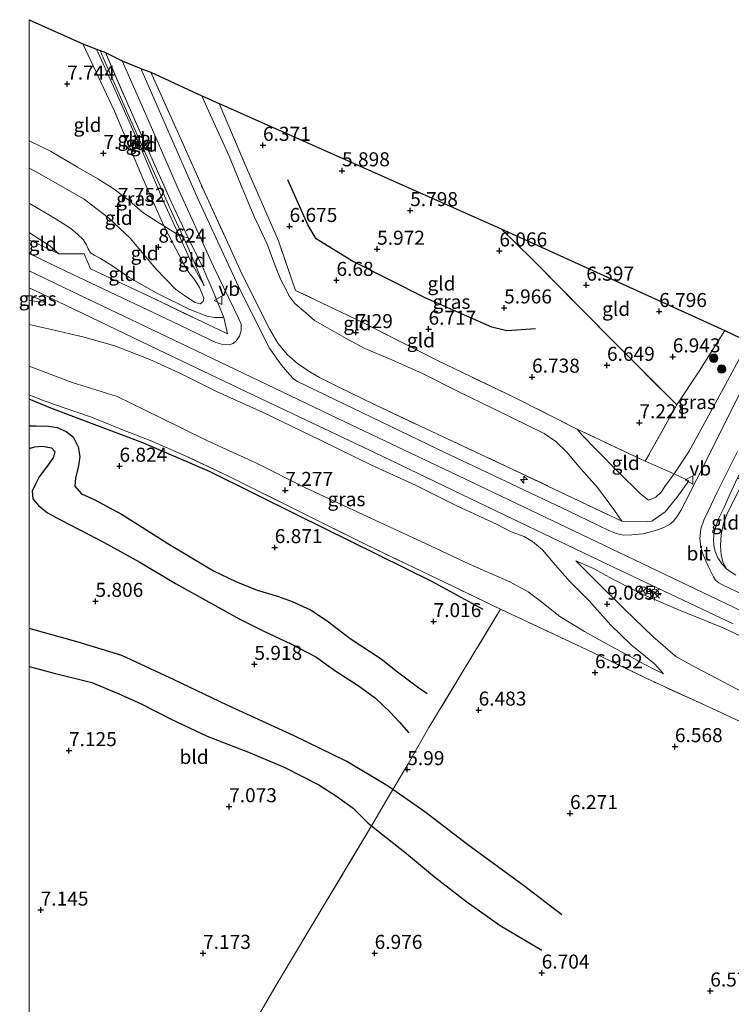
# Model space of a CAD drawing. Units: metres. Extents: x 169998 to 180002, y 424998 to 431251.
# Drawn here: x 169998 to 170125, y 426497 to 426672 of the extents above; entities that cross this region are included whole.
import ezdxf
from ezdxf.enums import TextEntityAlignment as Align

# ---------------------------------------------------------------- set-up
doc = ezdxf.new("R2010")
doc.units = ezdxf.units.M
doc.linetypes.add('IE-TERREINAFSCHEIDING', pattern=[10, 8, -2])
doc.layers.get('0').update_dxf_attribs({"lineweight": 25})
for name, color, linetype, lineweight in [('B-ME-AL-OVERIG-S-B1', 7, 'Continuous', 18), ('B-ME-GR-BOOM-S-B1', 93, 'Continuous', 18), ('B-ME-GW-GRONDWERKLIJN-L-B1', 10, 'Continuous', 25), ('B-ME-GW-HOOGTEPUNT-S-B1', 10, 'Continuous', 25), ('B-ME-GW-KRUINLIJN-L-B1', 93, 'Continuous', 18), ('B-ME-GW-TEENLIJN-L-B1', 93, 'Continuous', 18), ('B-ME-IE-GRASLAND-GV-B6', 93, 'Continuous', 18), ('B-ME-IE-GRONDWERKLIJN-GROND_INGERICHT-GV-B6', 253, 'Continuous', 18), ('B-ME-IE-MEUBILAIR_WEGMEUBILAIR-LICHTMAST-S-B1', 8, 'Continuous', 18), ('B-ME-IE-TERREINAFSCHEIDING-DOORGANG-L-B1', 8, 'IE-TERREINAFSCHEIDING-KUNSTMATIG-OPEN', 18), ('B-ME-IE-TERREINAFSCHEIDING-RASTERHEKWERK-L-B1', 8, 'IE-TERREINAFSCHEIDING', 18), ('B-ME-IE-TERREINAFSCHEIDING-SCHRIKHEK-L-B1', 10, 'Continuous', 25), ('B-ME-KG-KADASTRAAL-OPNAMEDTMGRENS-L-B1', 10, 'Continuous', 25), ('B-ME-OG-BREUK-L-B1', 10, 'Continuous', 25), ('B-ME-VH-VERH_SOORT-BITUMEN-GV-B6', 8, 'IE-TERREINAFSCHEIDING-NATUURLIJK-HOUTWAL', 18), ('B-ME-VW-MEUBILAIR_WEGMEUBILAIR-RONA-S-B1', 8, 'Continuous', 18), ('B-ME-VW-MEUBILAIR_WEGMEUBILAIR-VERKEERSBORD-S-B1', 8, 'Continuous', 18)]:
    doc.layers.add(name, color=color, linetype=linetype, lineweight=lineweight)
doc.styles.add('NLCS-ISO', font='NLCS-ISO.TTF')
doc.linetypes.add('IE-TERREINAFSCHEIDING-KUNSTMATIG-OPEN', pattern='A,7,-1.5,[67,NLCS.SHX,S=0.75,R=0,X=0,Y=0],-1.5', length=10)
doc.linetypes.add('IE-TERREINAFSCHEIDING-NATUURLIJK-HOUTWAL', pattern='A,7,-1.5,[67,NLCS.SHX,S=0.75,R=45,X=0,Y=0],-1.5,7,-1.5,[70,NLCS.SHX,S=0.75,R=0,X=0,Y=0],-1.5', length=20)

# ---------------------------------------------------------------- blocks, each defined once
blk = doc.blocks.new('verkeersbord')
for p, q in [((0, 0.75), (-0.75, -0.625)), ((0.75, -0.625), (0, 0.75)), ((-0.75, -0.625), (0.75, -0.625))]:
    blk.add_line(p, q)
blk = doc.blocks.new('wegwijzer')
for q in [(-0.53, -0.53), (0, 0.75), (0.53, -0.53)]:
    blk.add_line((0, 0), q)
blk.add_circle((0, 0), 0.75)
blk = doc.blocks.new('boom')
blk.add_hatch(color=256).paths.add_polyline_path([(-0.75, 0, 1), (0.75, 0, 1)])
blk.add_circle((0, 0), 0.75)
blk = doc.blocks.new('hecto')
for p, q in [((0, 0.625), (-0.625, 0)), ((0, -0.625), (0, 0.625)), ((-0.625, 0), (0.625, 0)), ((0.625, 0), (0, -0.625))]:
    blk.add_line(p, q)
blk = doc.blocks.new('hoogtepunt')
for p, q in [((-0.5, 0), (0.5, 0)), ((0, 0.5), (0, -0.5))]:
    blk.add_line(p, q)
blk = doc.blocks.new('lantaarnpaal')
for p, q in [((-0.75, 0), (-1.25, 0)), ((-0.88, 0.88), (-0.53, 0.53)), ((0, 0.75), (0, 1.25)), ((0.53, 0.53), (0.88, 0.88)), ((0.75, 0), (1.25, 0)), ((-0.53, -0.53), (-0.88, -0.88)), ((0, -0.75), (0, -1.25)), ((0.53, -0.53), (0.88, -0.88))]:
    blk.add_line(p, q)
blk.add_circle((0, 0), 0.75)

msp = doc.modelspace()

# ---------------------------------------------------------------- linework, layer by layer
at = {"layer": 'B-ME-GW-GRONDWERKLIJN-L-B1'}
for points in [[(170000, 426599.5574, 6.896), (170001.205, 426599.609, 6.896), (170003.412, 426599.514, 6.772), (170004.959, 426599.286, 6.72), (170006.6, 426598.595, 6.72), (170007.834, 426597.605, 6.72), (170008.742, 426595.851, 6.704), (170008.99, 426594.113, 6.704), (170008.715, 426592.163, 6.632), (170008.272, 426590.315, 6.632), (170008.149, 426588.855, 6.628), (170009.285, 426587.448, 6.563), (170011.574, 426586.445, 6.563), (170013.868, 426585.192, 6.587), (170016.443, 426583.846, 6.62), (170020.119, 426581.549, 6.632), (170024.685, 426578.6, 6.636), (170027.797, 426576.751, 6.632), (170032.859, 426573.727, 6.632), (170036.846, 426571.871, 6.632), (170040.622, 426570.321, 6.668), (170044.277, 426569.214, 6.668), (170046.847, 426568.273, 6.772), (170050.161, 426566.78, 6.82), (170053.092, 426564.811, 6.824), (170057.188, 426561.71, 6.72), (170062.701, 426558.072, 6.632), (170065.658, 426555.725, 6.632), (170069.466, 426552.898, 6.632), (170070.928, 426551.879, 6.632)], [(170000, 426556.6773, 6.8224), (170004.702, 426555.459, 6.832), (170011.143, 426553.826, 6.868), (170015.864, 426551.865, 6.868), (170019.926, 426550.042, 6.94), (170025.431, 426547.287, 6.928), (170031.736, 426544.321, 6.82), (170039.357, 426541.352, 6.784), (170045.54, 426538.723, 6.784), (170051.604, 426535.634, 6.704), (170054.774, 426533.608, 6.668), (170057.711, 426531.492, 6.668), (170060.359, 426528.833, 6.684), (170061.03, 426528.3, 6.681), (170067.215, 426523.379, 6.656), (170072.225, 426519.251, 6.66), (170077.968, 426514.8, 6.66), (170083.949, 426510.574, 6.583), (170091.343, 426506.192, 6.555)]]:
    msp.add_polyline3d(points, dxfattribs=at)
at = {"layer": 'B-ME-GW-KRUINLIJN-L-B1'}
for points in [[(170012.006, 426666.67, 9.602), (170015.007, 426660.012, 9.644), (170019.945, 426649.008, 9.669), (170023.946, 426639.525, 9.771), (170026.697, 426633.463, 9.765), (170028.881, 426628.737, 9.778), (170031.197, 426624.551, 9.803)], [(170000, 426639.2486, 9.6711), (170004.814, 426636.38, 9.983), (170007.405, 426634.757, 10.063), (170008.671, 426633.655, 10.104), (170009.639, 426632.779, 10.18), (170010.191, 426631.837, 10.452), (170010.477, 426631.134, 10.44), (170010.935, 426630.404, 10.408), (170011.661, 426629.906, 10.348), (170012.726, 426629.414, 10.336), (170014.744, 426628.165, 10.256), (170017.807, 426626.028, 10.216), (170022.763, 426623.212, 10.264), (170028.615, 426620.325, 10.332), (170031.641, 426619.092, 10.328), (170032.991, 426618.897, 10.372), (170034.684, 426618.906, 10.44)], [(170269.366, 426497.559, 10.584), (170254.347, 426505.066, 10.601), (170234.272, 426515.013, 10.593), (170213.698, 426525.11, 10.605), (170191.788, 426535.705, 10.605), (170171.386, 426545.472, 10.605), (170148.976, 426556.121, 10.609), (170128.279, 426565.971, 10.585), (170098.441, 426580.206, 10.541), (170076.393, 426590.718, 10.529), (170055.004, 426600.905, 10.521), (170029.788, 426612.941, 10.492), (170007.79, 426623.458, 10.476), (170000, 426627.1951, 10.4627)], [(170003.005, 426621.587, 10.212), (170001.151, 426622.401, 10.376), (170000, 426622.85, 10.3738)], [(170113.077, 426555.381, 7.349), (170111.446, 426557.158, 7.83), (170107.27, 426560.586, 8.215), (170103.69, 426564.082, 8.716), (170099.798, 426568.417, 9.394), (170096.268, 426571.885, 9.775), (170093.411, 426575.261, 10.236), (170091.505, 426577.481, 10.264), (170089.696, 426578.945, 10.268), (170088.194, 426579.838, 10.268), (170085.903, 426580.718, 10.268), (170083.406, 426581.997, 10.268), (170076.223, 426585.347, 10.288), (170068.876, 426589.032, 10.252), (170061.012, 426592.556, 10.26), (170051.889, 426597.048, 10.336), (170041.712, 426601.926, 10.388), (170033.361, 426605.704, 10.4), (170026.741, 426608.998, 10.268), (170021.473, 426611.413, 10.304), (170015.226, 426613.86, 10.332), (170009.811, 426615.396, 10.224), (170003.688, 426616.779, 10.168), (170000, 426617.6537, 10.0582)], [(170110.394, 426586.341, 10.216), (170111.674, 426586.85, 10.124), (170112.658, 426587.751, 10.124), (170113.312, 426588.779, 10.124), (170114.924, 426591.025, 10.14), (170117.645, 426595.053, 9.927), (170121.492, 426602.127, 9.655), (170125.256, 426609.033, 9.214), (170128.216, 426614.561, 8.865)], [(170124.262, 426574.084, 10.404), (170123.704, 426575.197, 10.493), (170123.332, 426576.532, 10.468), (170123.215, 426578.207, 10.41), (170123.315, 426580.157, 10.347), (170123.761, 426582.208, 10.366), (170124.537, 426584.21, 10.257), (170126.063, 426587.255, 10.041), (170127.28, 426589.654, 9.87), (170127.915, 426590.912, 9.747), (170132.487, 426600.062, 9.301), (170135.974, 426607.174, 8.855), (170137.498, 426610.391, 8.697)], [(170110.394, 426586.341, 10.216), (170108.976, 426587.481, 10.21), (170104.946, 426591.358, 9.451), (170100.918, 426595.463, 8.571), (170098.623, 426597.858, 7.947), (170097.656, 426598.999, 7.574)], [(170226.992, 426513.772, 10.284), (170223.058, 426515.605, 10.464), (170217.512, 426518.035, 10.432), (170210.513, 426521.455, 10.384), (170201.574, 426525.936, 10.38), (170193.043, 426530.222, 10.4), (170184.862, 426534.021, 10.42), (170175.818, 426538.343, 10.312), (170164.809, 426543.664, 10.324), (170155.234, 426548.196, 10.308), (170146.522, 426552.626, 10.328), (170135.607, 426557.943, 10.316), (170123.665, 426563.578, 10.292), (170115.587, 426566.842, 10.32), (170109.221, 426569.601, 10.236), (170103.999, 426572.247, 10.236), (170100.582, 426574.192, 10.172), (170097.396, 426575.554, 10.128)]]:
    msp.add_polyline3d(points, dxfattribs=at)
at = {"layer": 'B-ME-GW-TEENLIJN-L-B1'}
for points in [[(170009.568, 426667.609, 8.327), (170015.22, 426655.629, 8.42), (170020.328, 426643.518, 8.38), (170024.004, 426635.236, 8.696), (170025.552, 426632.249, 8.869), (170026.719, 426629.989, 9.133), (170027.594, 426628.234, 9.222), (170028.453, 426626.903, 9.39), (170029.565, 426625.452, 9.394), (170030.375, 426624.222, 9.394), (170030.886, 426622.93, 9.518), (170031.118, 426622.339, 9.518), (170030.998, 426621.713, 9.518), (170030.447, 426621.287, 9.518), (170029.592, 426621.563, 9.518)], [(170031.197, 426624.551, 9.803), (170028.253, 426631.484, 9.803), (170027.416, 426633.277, 9.77), (170025.819, 426636.7, 9.708), (170022.081, 426645.055, 9.714), (170017.568, 426655.138, 9.618), (170013.241, 426664.998, 9.638), (170012.645, 426666.423, 9.627)], [(170105.612, 426582.573, 10.541), (170104.206, 426584.698, 10.112), (170101.267, 426588.571, 9.33), (170098.324, 426591.906, 8.616), (170095.827, 426594.889, 7.862), (170093.874, 426596.817, 7.698), (170091.76, 426598.236, 7.554), (170088.743, 426599.682, 7.502), (170082.933, 426602.575, 7.461), (170076.207, 426605.787, 7.465), (170070.115, 426608.923, 7.518), (170064.627, 426611.358, 7.57), (170059.791, 426613.338, 7.646), (170056.462, 426615.117, 7.63), (170053.182, 426617.032, 7.63), (170050.847, 426618.318, 7.63), (170049.32, 426619.73, 7.63), (170047.34, 426621.366, 7.63), (170046.295, 426622.783, 7.63), (170045.752, 426623.918, 7.554), (170044.829, 426625.571, 7.518), (170043.964, 426627.813, 7.289), (170042.39, 426631.973, 7.069), (170040.118, 426636.846, 7.057), (170038.166, 426641.402, 6.88), (170035.636, 426647.63, 6.78), (170031.696, 426656.254, 6.764), (170030.791, 426658.368, 6.78)], [(170000, 426645.4564, 7.6791), (170001.21, 426644.852, 7.678), (170009.771, 426639.934, 7.741), (170014.175, 426636.6, 7.998), (170017.986, 426633.037, 8.308), (170022.607, 426627.511, 8.88), (170026.074, 426623.947, 9.347), (170028.116, 426622.474, 9.51), (170029.592, 426621.563, 9.518)], [(170000, 426634.0185, 10.1529), (170000.242, 426633.84, 10.176), (170003.688, 426631.633, 10.38), (170005.262, 426630.206, 10.388)], [(170000, 426621.9547, 10.1228), (170001.588, 426621.651, 10.156), (170003.005, 426621.587, 10.212)], [(170000, 426610.2054, 7.6222), (170007.663, 426607.311, 7.522), (170015.653, 426604.792, 7.445), (170023.315, 426601.076, 7.482), (170031.629, 426596.966, 7.482), (170040.415, 426592.97, 7.478), (170049.121, 426588.567, 7.409), (170059.435, 426583.776, 7.441), (170071.405, 426578.269, 7.417), (170078.592, 426574.901, 7.453), (170085.644, 426571.785, 7.494), (170088.903, 426570.027, 7.465), (170091.096, 426568.416, 7.413), (170094.556, 426565.608, 7.357), (170098.968, 426562.948, 7.357), (170103.033, 426560.682, 7.293), (170106.984, 426558.561, 7.261), (170109.712, 426557.057, 7.261), (170111.571, 426556.097, 7.277), (170113.077, 426555.381, 7.349)], [(170097.396, 426575.554, 10.128), (170100.985, 426571.99, 9.518), (170106.16, 426566.843, 8.744), (170111.139, 426562.029, 8.083), (170115.27, 426558.504, 7.594), (170118.687, 426556.571, 7.474), (170123.82, 426553.936, 7.474), (170130.24, 426550.557, 7.478), (170138.41, 426546.856, 7.457), (170146.189, 426543.191, 7.461), (170154.404, 426539.153, 7.396), (170162.839, 426535.219, 7.393), (170169.885, 426531.976, 7.408), (170176.276, 426528.517, 7.494), (170183.642, 426525.743, 7.678), (170190.325, 426523.532, 8.119), (170197.872, 426521.15, 8.456), (170205.09, 426519.054, 9.001), (170211.649, 426517.121, 9.27), (170217.686, 426515.12, 9.703), (170221.931, 426513.984, 9.959), (170224.326, 426513.804, 10.128), (170225.686, 426513.686, 10.128), (170226.992, 426513.772, 10.284)]]:
    msp.add_polyline3d(points, dxfattribs=at)
at = {"layer": 'B-ME-IE-GRASLAND-GV-B6'}
for points in [[(170000, 426632.7055, 10.3788), (170005.262, 426630.206, 10.388), (170009.809, 426630.232, 10.517), (170010.903, 426627.57, 10.526), (170021.854, 426622.416, 10.348), (170029.742, 426618.62, 10.488), (170035.351, 426615.95, 10.392), (170034.684, 426618.906, 10.44), (170032.967, 426623.087, 10.428), (170030.961, 426627.796, 10.368), (170028.355, 426633.047, 10.26), (170025.288, 426639.494, 10.2), (170021.182, 426648.719, 10.204), (170016.91, 426658.353, 10.136), (170013.583, 426666.062, 10.035), (170016.566, 426664.606, 10.362), (170020.335, 426656.011, 10.385), (170026.378, 426642.241, 10.41), (170032.833, 426627.946, 10.455), (170037.382, 426618.617, 10.442), (170037.757, 426617.682, 10.474), (170037.758, 426616.548, 10.474), (170037.455, 426615.533, 10.481), (170036.894, 426614.74, 10.512), (170036.333, 426614.22, 10.512), (170035.63, 426613.997, 10.532), (170034.497, 426614.096, 10.576), (170033.268, 426614.451, 10.583), (170025.46, 426618.171, 10.576), (170006.542, 426627.142, 10.614), (170000, 426630.2768, 10.6104), (170000, 426632.7055, 10.3788)], [(170130.631, 426613.389, 9.235), (170122.803, 426597.64, 9.913), (170118.93, 426589.963, 10.251), (170117.038, 426586.214, 10.372), (170116.168, 426584.495, 10.372), (170115.558, 426583.544, 10.43), (170114.886, 426582.659, 10.43), (170114.28, 426582.135, 10.43), (170113.132, 426581.468, 10.461), (170111.627, 426580.951, 10.519), (170109.342, 426580.328, 10.589), (170107.392, 426580.156, 10.602), (170105.884, 426580.129, 10.653), (170104.699, 426580.386, 10.621), (170103.296, 426580.958, 10.614), (170096.054, 426584.42, 10.634), (170072.702, 426595.509, 10.685), (170047.803, 426607.468, 10.525), (170047.158, 426607.914, 10.532), (170046.379, 426608.697, 10.557), (170044.952, 426610.388, 10.563), (170042.757, 426613.499, 10.506), (170041.522, 426616.039, 10.449), (170037.663, 426623.618, 10.34), (170029.949, 426640.338, 10.34), (170019.874, 426663.219, 10.291), (170021.338, 426662.726, 10.084), (170021.644, 426662.585, 10.085)], [(170021.644, 426662.585, 10.085), (170026.653, 426651.482, 10.16), (170031.357, 426640.95, 10.172), (170035.047, 426632.945, 10.14), (170037.608, 426627.293, 10.188), (170040.138, 426622.162, 10.196), (170042.882, 426616.75, 10.5), (170044.283, 426614.302, 10.5), (170045.998, 426612.265, 10.5), (170047.797, 426610.677, 10.488), (170049.985, 426609.172, 10.5), (170051.714, 426608.179, 10.565), (170055.155, 426606.484, 10.424), (170061.551, 426603.357, 10.46), (170072.775, 426598.096, 10.472), (170085.173, 426592.286, 10.565), (170095.838, 426587.257, 10.513), (170105.612, 426582.573, 10.541), (170110.174, 426582.507, 10.533), (170110.96, 426582.605, 10.533), (170113.338, 426584.263, 10.468), (170115.449, 426586.815, 10.368), (170117.54, 426589.789, 10.34), (170114.924, 426591.025, 10.14), (170117.645, 426595.053, 9.927), (170121.492, 426602.127, 9.655), (170125.256, 426609.033, 9.214)], [(170000, 426624.1755, 10.5629), (170002.026, 426623.211, 10.564), (170024.525, 426612.431, 10.558), (170041.22, 426604.45, 10.564), (170061.523, 426594.804, 10.577), (170081.676, 426585.144, 10.564), (170103.106, 426574.871, 10.558), (170125.469, 426564.3, 10.634)], [(170132.979, 426544.011, 7.209), (170120.742, 426549.681, 7.297), (170110.949, 426554.127, 7.381), (170099.355, 426559.744, 7.285), (170088.663, 426564.72, 7.285), (170084.023, 426566.936, 7.284), (170075.643, 426570.939, 7.281), (170059.98, 426578.44, 7.181), (170048.399, 426584.215, 7.121), (170035.628, 426590.58, 7.237), (170027.672, 426594.317, 7.309), (170021.839, 426596.853, 7.253), (170016.788, 426598.834, 7.137), (170011.108, 426601.129, 7.037), (170006.04, 426602.858, 7.069), (170002.196, 426604.213, 7.349), (170000, 426605.0975, 7.4297), (170000, 426610.2054, 7.6222), (170007.663, 426607.311, 7.522), (170015.653, 426604.792, 7.445), (170023.315, 426601.076, 7.482), (170031.629, 426596.966, 7.482), (170040.415, 426592.97, 7.478), (170049.121, 426588.567, 7.409), (170059.435, 426583.776, 7.441), (170071.405, 426578.269, 7.417), (170078.592, 426574.901, 7.453), (170085.644, 426571.785, 7.494), (170088.903, 426570.027, 7.465), (170091.096, 426568.416, 7.413), (170094.556, 426565.608, 7.357), (170098.968, 426562.948, 7.357), (170103.033, 426560.682, 7.293), (170106.984, 426558.561, 7.261), (170109.712, 426557.057, 7.261), (170111.571, 426556.097, 7.277), (170113.077, 426555.381, 7.349), (170111.446, 426557.158, 7.83), (170107.27, 426560.586, 8.215), (170103.69, 426564.082, 8.716), (170099.798, 426568.417, 9.394), (170096.268, 426571.885, 9.775), (170093.411, 426575.261, 10.236), (170091.505, 426577.481, 10.264), (170089.696, 426578.945, 10.268), (170088.194, 426579.838, 10.268), (170085.903, 426580.718, 10.268), (170083.406, 426581.997, 10.268), (170076.223, 426585.347, 10.288), (170068.876, 426589.032, 10.252), (170061.012, 426592.556, 10.26), (170051.889, 426597.048, 10.336), (170041.712, 426601.926, 10.388), (170033.361, 426605.704, 10.4), (170026.741, 426608.998, 10.268), (170021.473, 426611.413, 10.304), (170015.226, 426613.86, 10.332), (170009.811, 426615.396, 10.224), (170003.688, 426616.779, 10.168), (170000, 426617.6537, 10.0582), (170000, 426621.9547, 10.1228), (170001.588, 426621.651, 10.156), (170003.005, 426621.587, 10.212), (170001.151, 426622.401, 10.376), (170000, 426622.85, 10.3738), (170000, 426624.1755, 10.5629)], [(170000, 426622.85, 10.3738), (170001.151, 426622.401, 10.376), (170003.005, 426621.587, 10.212), (170001.588, 426621.651, 10.156), (170000, 426621.9547, 10.1228), (170000, 426622.85, 10.3738)], [(170000, 426617.6537, 10.0582), (170003.688, 426616.779, 10.168), (170009.811, 426615.396, 10.224), (170015.226, 426613.86, 10.332), (170021.473, 426611.413, 10.304), (170026.741, 426608.998, 10.268), (170033.361, 426605.704, 10.4), (170041.712, 426601.926, 10.388), (170051.889, 426597.048, 10.336), (170061.012, 426592.556, 10.26), (170068.876, 426589.032, 10.252), (170076.223, 426585.347, 10.288), (170083.406, 426581.997, 10.268), (170085.903, 426580.718, 10.268), (170088.194, 426579.838, 10.268), (170089.696, 426578.945, 10.268), (170091.505, 426577.481, 10.264), (170093.411, 426575.261, 10.236), (170096.268, 426571.885, 9.775), (170099.798, 426568.417, 9.394), (170103.69, 426564.082, 8.716), (170107.27, 426560.586, 8.215), (170111.446, 426557.158, 7.83), (170113.077, 426555.381, 7.349), (170111.571, 426556.097, 7.277), (170109.712, 426557.057, 7.261), (170106.984, 426558.561, 7.261), (170103.033, 426560.682, 7.293), (170098.968, 426562.948, 7.357), (170094.556, 426565.608, 7.357), (170091.096, 426568.416, 7.413), (170088.903, 426570.027, 7.465), (170085.644, 426571.785, 7.494), (170078.592, 426574.901, 7.453), (170071.405, 426578.269, 7.417), (170059.435, 426583.776, 7.441), (170049.121, 426588.567, 7.409), (170040.415, 426592.97, 7.478), (170031.629, 426596.966, 7.482), (170023.315, 426601.076, 7.482), (170015.653, 426604.792, 7.445), (170007.663, 426607.311, 7.522), (170000, 426610.2054, 7.6222), (170000, 426617.6537, 10.0582)], [(170128.216, 426614.561, 8.865), (170125.256, 426609.033, 9.214), (170121.492, 426602.127, 9.655), (170117.645, 426595.053, 9.927), (170114.924, 426591.025, 10.14), (170109.805, 426593.29, 7.87), (170115.411, 426603.316, 7.245), (170119.41, 426609.302, 7.037), (170123.971, 426616.574, 7.004), (170128.216, 426614.561, 8.865)], [(170132.496, 426566.985, 10.756), (170123.456, 426571.314, 10.678), (170122.922, 426571.581, 10.672), (170122.341, 426572.062, 10.672), (170121.964, 426572.697, 10.704), (170121.095, 426574.436, 10.685), (170120.146, 426576.58, 10.64), (170119.723, 426577.974, 10.506), (170119.548, 426579.524, 10.481), (170119.705, 426581.226, 10.41), (170120.268, 426582.764, 10.353), (170121.003, 426584.374, 10.334), (170122.622, 426587.751, 10.194), (170126.256, 426594.993, 9.907)], [(170126.231, 426590.31, 10.067), (170124.76, 426587.102, 10.232), (170123.779, 426584.939, 10.232), (170122.914, 426583.104, 10.408), (170122.361, 426581.66, 10.408), (170122.062, 426580.594, 10.448), (170121.963, 426579.369, 10.416), (170122.023, 426578.313, 10.404), (170122.277, 426577.184, 10.404), (170122.749, 426576.066, 10.404), (170123.496, 426574.924, 10.404), (170124.262, 426574.084, 10.404), (170125.116, 426573.529, 10.404), (170125.942, 426572.976, 10.404)], [(170130.24, 426550.557, 7.478), (170123.82, 426553.936, 7.474), (170118.687, 426556.571, 7.474), (170115.27, 426558.504, 7.594), (170111.139, 426562.029, 8.083), (170106.16, 426566.843, 8.744), (170100.985, 426571.99, 9.518), (170097.396, 426575.554, 10.128), (170100.582, 426574.192, 10.172), (170103.999, 426572.247, 10.236), (170109.221, 426569.601, 10.236), (170115.587, 426566.842, 10.32), (170123.665, 426563.578, 10.292), (170135.607, 426557.943, 10.316)], [(170135.607, 426557.943, 10.316), (170123.665, 426563.578, 10.292), (170115.587, 426566.842, 10.32), (170109.221, 426569.601, 10.236), (170103.999, 426572.247, 10.236), (170100.582, 426574.192, 10.172), (170097.396, 426575.554, 10.128), (170100.985, 426571.99, 9.518), (170106.16, 426566.843, 8.744), (170111.139, 426562.029, 8.083), (170115.27, 426558.504, 7.594), (170118.687, 426556.571, 7.474), (170123.82, 426553.936, 7.474), (170130.24, 426550.557, 7.478)]]:
    msp.add_polyline3d(points, dxfattribs=at)
at = {"layer": 'B-ME-IE-GRONDWERKLIJN-GROND_INGERICHT-GV-B6'}
for points in [[(170000, 426671.9355, 8.2097), (170009.568, 426667.609, 8.327), (170015.22, 426655.629, 8.42), (170020.328, 426643.518, 8.38), (170024.004, 426635.236, 8.696), (170022.934, 426635.872, 8.484), (170020.272, 426637.582, 8.319), (170017.873, 426639.638, 8.095), (170015.137, 426641.74, 7.903), (170012.223, 426643.555, 7.73), (170008.622, 426645.675, 7.51), (170003.776, 426648.486, 7.393), (170000, 426650.3437, 7.4409), (170000, 426671.9355, 8.2097)], [(170012.006, 426666.67, 9.602), (170015.007, 426660.012, 9.644), (170019.945, 426649.008, 9.669), (170023.946, 426639.525, 9.771), (170026.697, 426633.463, 9.765), (170024.004, 426635.236, 8.696), (170020.328, 426643.518, 8.38), (170015.22, 426655.629, 8.42), (170009.568, 426667.609, 8.327), (170012.006, 426666.67, 9.602)], [(170012.645, 426666.423, 9.627), (170013.241, 426664.998, 9.638), (170017.568, 426655.138, 9.618), (170022.081, 426645.055, 9.714), (170025.819, 426636.7, 9.708), (170027.416, 426633.277, 9.77), (170026.697, 426633.463, 9.765), (170023.946, 426639.525, 9.771), (170019.945, 426649.008, 9.669), (170015.007, 426660.012, 9.644), (170012.006, 426666.67, 9.602), (170012.645, 426666.423, 9.627)], [(170013.583, 426666.062, 10.035), (170016.91, 426658.353, 10.136), (170021.182, 426648.719, 10.204), (170025.288, 426639.494, 10.2), (170028.355, 426633.047, 10.26), (170027.416, 426633.277, 9.77), (170025.819, 426636.7, 9.708), (170022.081, 426645.055, 9.714), (170017.568, 426655.138, 9.618), (170013.241, 426664.998, 9.638), (170012.645, 426666.423, 9.627), (170013.583, 426666.062, 10.035)], [(170030.791, 426658.368, 6.78), (170031.696, 426656.254, 6.764), (170035.636, 426647.63, 6.78), (170038.166, 426641.402, 6.88), (170040.118, 426636.846, 7.057), (170042.39, 426631.973, 7.069), (170043.964, 426627.813, 7.289), (170044.829, 426625.571, 7.518), (170045.752, 426623.918, 7.554), (170046.295, 426622.783, 7.63), (170047.34, 426621.366, 7.63), (170049.32, 426619.73, 7.63), (170050.847, 426618.318, 7.63), (170053.182, 426617.032, 7.63), (170056.462, 426615.117, 7.63), (170059.791, 426613.338, 7.646), (170064.627, 426611.358, 7.57), (170070.115, 426608.923, 7.518), (170076.207, 426605.787, 7.465), (170082.933, 426602.575, 7.461), (170088.743, 426599.682, 7.502), (170091.76, 426598.236, 7.554), (170093.874, 426596.817, 7.698), (170095.827, 426594.889, 7.862), (170098.324, 426591.906, 8.616), (170101.267, 426588.571, 9.33), (170104.206, 426584.698, 10.112), (170105.612, 426582.573, 10.541), (170095.838, 426587.257, 10.513), (170085.173, 426592.286, 10.565), (170072.775, 426598.096, 10.472), (170061.551, 426603.357, 10.46), (170055.155, 426606.484, 10.424), (170051.714, 426608.179, 10.565), (170049.985, 426609.172, 10.5), (170047.797, 426610.677, 10.488), (170045.998, 426612.265, 10.5), (170044.283, 426614.302, 10.5), (170042.882, 426616.75, 10.5), (170040.138, 426622.162, 10.196), (170037.608, 426627.293, 10.188), (170035.047, 426632.945, 10.14), (170031.357, 426640.95, 10.172), (170026.653, 426651.482, 10.16), (170021.644, 426662.585, 10.085), (170030.791, 426658.368, 6.78)], [(170033.858, 426657.023, 6.559), (170038.947, 426645.007, 6.591), (170042.605, 426636.73, 6.708), (170044.426, 426632.522, 6.968), (170047.487, 426623.704, 7.437), (170059.311, 426618.026, 7.177), (170072.77, 426611.234, 7.177), (170086.24, 426604.742, 7.221), (170097.656, 426598.999, 7.574), (170098.623, 426597.858, 7.947), (170100.918, 426595.463, 8.571), (170104.946, 426591.358, 9.451), (170108.976, 426587.481, 10.21), (170110.394, 426586.341, 10.216), (170111.674, 426586.85, 10.124), (170112.658, 426587.751, 10.124), (170113.312, 426588.779, 10.124), (170114.924, 426591.025, 10.14), (170117.54, 426589.789, 10.34), (170115.449, 426586.815, 10.368), (170113.338, 426584.263, 10.468), (170110.96, 426582.605, 10.533), (170110.174, 426582.507, 10.533), (170105.612, 426582.573, 10.541), (170104.206, 426584.698, 10.112), (170101.267, 426588.571, 9.33), (170098.324, 426591.906, 8.616), (170095.827, 426594.889, 7.862), (170093.874, 426596.817, 7.698), (170091.76, 426598.236, 7.554), (170088.743, 426599.682, 7.502), (170082.933, 426602.575, 7.461), (170076.207, 426605.787, 7.465), (170070.115, 426608.923, 7.518), (170064.627, 426611.358, 7.57), (170059.791, 426613.338, 7.646), (170056.462, 426615.117, 7.63), (170053.182, 426617.032, 7.63), (170050.847, 426618.318, 7.63), (170049.32, 426619.73, 7.63), (170047.34, 426621.366, 7.63), (170046.295, 426622.783, 7.63), (170045.752, 426623.918, 7.554), (170044.829, 426625.571, 7.518), (170043.964, 426627.813, 7.289), (170042.39, 426631.973, 7.069), (170040.118, 426636.846, 7.057), (170038.166, 426641.402, 6.88), (170035.636, 426647.63, 6.78), (170031.696, 426656.254, 6.764), (170030.791, 426658.368, 6.78), (170033.858, 426657.023, 6.559)], [(170033.858, 426657.023, 6.559), (170084.127, 426634.685, 6.042), (170089.641, 426629.271, 6.175), (170104.06, 426614.648, 6.664), (170115.411, 426603.316, 7.245), (170109.805, 426593.29, 7.87), (170097.656, 426598.999, 7.574), (170086.24, 426604.742, 7.221), (170072.77, 426611.234, 7.177), (170059.311, 426618.026, 7.177), (170047.487, 426623.704, 7.437), (170044.426, 426632.522, 6.968), (170042.605, 426636.73, 6.708), (170038.947, 426645.007, 6.591), (170033.858, 426657.023, 6.559)], [(170000, 426650.3437, 7.4409), (170003.776, 426648.486, 7.393), (170008.622, 426645.675, 7.51), (170012.223, 426643.555, 7.73), (170015.137, 426641.74, 7.903), (170017.873, 426639.638, 8.095), (170020.272, 426637.582, 8.319), (170022.934, 426635.872, 8.484), (170024.004, 426635.236, 8.696), (170025.552, 426632.249, 8.869), (170026.719, 426629.989, 9.133), (170027.594, 426628.234, 9.222), (170028.453, 426626.903, 9.39), (170029.565, 426625.452, 9.394), (170030.375, 426624.222, 9.394), (170030.886, 426622.93, 9.518), (170031.118, 426622.339, 9.518), (170030.998, 426621.713, 9.518), (170030.447, 426621.287, 9.518), (170029.592, 426621.563, 9.518), (170028.116, 426622.474, 9.51), (170026.074, 426623.947, 9.347), (170022.607, 426627.511, 8.88), (170017.986, 426633.037, 8.308), (170014.175, 426636.6, 7.998), (170009.771, 426639.934, 7.741), (170001.21, 426644.852, 7.678), (170000, 426645.4564, 7.6791), (170000, 426650.3437, 7.4409)], [(170000, 426645.4564, 7.6791), (170001.21, 426644.852, 7.678), (170009.771, 426639.934, 7.741), (170014.175, 426636.6, 7.998), (170017.986, 426633.037, 8.308), (170022.607, 426627.511, 8.88), (170026.074, 426623.947, 9.347), (170028.116, 426622.474, 9.51), (170029.592, 426621.563, 9.518), (170030.447, 426621.287, 9.518), (170030.998, 426621.713, 9.518), (170031.118, 426622.339, 9.518), (170030.886, 426622.93, 9.518), (170030.375, 426624.222, 9.394), (170029.565, 426625.452, 9.394), (170028.453, 426626.903, 9.39), (170027.594, 426628.234, 9.222), (170026.719, 426629.989, 9.133), (170025.552, 426632.249, 8.869), (170024.004, 426635.236, 8.696), (170026.697, 426633.463, 9.765), (170028.881, 426628.737, 9.778), (170031.197, 426624.551, 9.803), (170028.253, 426631.484, 9.803), (170027.416, 426633.277, 9.77), (170028.355, 426633.047, 10.26), (170030.961, 426627.796, 10.368), (170032.967, 426623.087, 10.428), (170034.684, 426618.906, 10.44), (170032.991, 426618.897, 10.372), (170031.641, 426619.092, 10.328), (170028.615, 426620.325, 10.332), (170022.763, 426623.212, 10.264), (170017.807, 426626.028, 10.216), (170014.744, 426628.165, 10.256), (170012.726, 426629.414, 10.336), (170011.661, 426629.906, 10.348), (170010.935, 426630.404, 10.408), (170010.477, 426631.134, 10.44), (170010.191, 426631.837, 10.452), (170009.639, 426632.779, 10.18), (170008.671, 426633.655, 10.104), (170007.405, 426634.757, 10.063), (170004.814, 426636.38, 9.983), (170000, 426639.2486, 9.6711), (170000, 426645.4564, 7.6791)], [(170000, 426639.2486, 9.6711), (170004.814, 426636.38, 9.983), (170007.405, 426634.757, 10.063), (170008.671, 426633.655, 10.104), (170009.639, 426632.779, 10.18), (170010.191, 426631.837, 10.452), (170010.477, 426631.134, 10.44), (170010.935, 426630.404, 10.408), (170011.661, 426629.906, 10.348), (170012.726, 426629.414, 10.336), (170014.744, 426628.165, 10.256), (170017.807, 426626.028, 10.216), (170022.763, 426623.212, 10.264), (170028.615, 426620.325, 10.332), (170031.641, 426619.092, 10.328), (170032.991, 426618.897, 10.372), (170034.684, 426618.906, 10.44), (170035.351, 426615.95, 10.392), (170029.742, 426618.62, 10.488), (170021.854, 426622.416, 10.348), (170010.903, 426627.57, 10.526), (170009.809, 426630.232, 10.517), (170005.262, 426630.206, 10.388), (170003.688, 426631.633, 10.38), (170000.242, 426633.84, 10.176), (170000, 426634.0185, 10.1529), (170000, 426639.2486, 9.6711)], [(170123.971, 426616.574, 7.004), (170119.41, 426609.302, 7.037), (170115.411, 426603.316, 7.245), (170104.06, 426614.648, 6.664), (170089.641, 426629.271, 6.175), (170084.127, 426634.685, 6.042), (170123.971, 426616.574, 7.004)], [(170000, 426634.0185, 10.1529), (170000.242, 426633.84, 10.176), (170003.688, 426631.633, 10.38), (170005.262, 426630.206, 10.388), (170000, 426632.7055, 10.3788), (170000, 426634.0185, 10.1529)], [(170027.416, 426633.277, 9.77), (170028.253, 426631.484, 9.803), (170031.197, 426624.551, 9.803), (170028.881, 426628.737, 9.778), (170026.697, 426633.463, 9.765), (170027.416, 426633.277, 9.77)], [(170000, 426605.0975, 7.4297), (170002.196, 426604.213, 7.349), (170006.04, 426602.858, 7.069), (170011.108, 426601.129, 7.037), (170016.788, 426598.834, 7.137), (170021.839, 426596.853, 7.253), (170027.672, 426594.317, 7.309), (170035.628, 426590.58, 7.237), (170048.399, 426584.215, 7.121), (170059.98, 426578.44, 7.181), (170075.643, 426570.939, 7.281), (170084.023, 426566.936, 7.284), (170077.723, 426556.536, 6.917), (170071.248, 426545.838, 6.458), (170067.517, 426539.371, 5.963), (170063.682, 426532.92, 6.128), (170061.03, 426528.3, 6.681), (170052.92, 426514.85, 7.233), (170044.035, 426499.957, 7.284), (170040.226, 426493.377, 7.31)], [(170000, 426482.7602, 7.0223), (170000, 426605.0975, 7.4297)], [(170109.805, 426593.29, 7.87), (170114.924, 426591.025, 10.14), (170113.312, 426588.779, 10.124), (170112.658, 426587.751, 10.124), (170111.674, 426586.85, 10.124), (170110.394, 426586.341, 10.216), (170108.976, 426587.481, 10.21), (170104.946, 426591.358, 9.451), (170100.918, 426595.463, 8.571), (170098.623, 426597.858, 7.947), (170097.656, 426598.999, 7.574), (170109.805, 426593.29, 7.87)], [(170127.28, 426589.654, 9.87), (170126.063, 426587.255, 10.041), (170124.537, 426584.21, 10.257), (170123.761, 426582.208, 10.366), (170123.315, 426580.157, 10.347), (170123.215, 426578.207, 10.41), (170123.332, 426576.532, 10.468), (170123.704, 426575.197, 10.493), (170124.262, 426574.084, 10.404), (170123.496, 426574.924, 10.404), (170122.749, 426576.066, 10.404), (170122.277, 426577.184, 10.404), (170122.023, 426578.313, 10.404), (170121.963, 426579.369, 10.416), (170122.062, 426580.594, 10.448), (170122.361, 426581.66, 10.408), (170122.914, 426583.104, 10.408), (170123.779, 426584.939, 10.232), (170124.76, 426587.102, 10.232), (170126.231, 426590.31, 10.067), (170127.28, 426589.654, 9.87)], [(170125.942, 426572.976, 10.404), (170125.116, 426573.529, 10.404), (170124.262, 426574.084, 10.404), (170123.704, 426575.197, 10.493), (170123.332, 426576.532, 10.468), (170123.215, 426578.207, 10.41), (170123.315, 426580.157, 10.347), (170123.761, 426582.208, 10.366), (170124.537, 426584.21, 10.257), (170126.063, 426587.255, 10.041)], [(170127.315, 426413.843, 7.028), (170109.111, 426425.118, 7.028), (170088.163, 426437.998, 6.98), (170075.021, 426445.553, 6.98), (170054.774, 426457.406, 7.085), (170038.989, 426466.502, 7.101), (170030.883, 426471.121, 7.119), (170028.11, 426472.701, 7.125), (170031.446, 426478.466, 7.259), (170035.761, 426485.743, 7.24), (170040.226, 426493.377, 7.31), (170044.035, 426499.957, 7.284), (170052.92, 426514.85, 7.233), (170061.03, 426528.3, 6.681), (170063.682, 426532.92, 6.128), (170067.517, 426539.371, 5.963), (170071.248, 426545.838, 6.458), (170077.723, 426556.536, 6.917), (170084.023, 426566.936, 7.284), (170088.663, 426564.72, 7.285), (170099.355, 426559.744, 7.285), (170110.949, 426554.127, 7.381), (170120.742, 426549.681, 7.297), (170132.979, 426544.011, 7.209)]]:
    msp.add_polyline3d(points, dxfattribs=at)
at = {"layer": 'B-ME-IE-TERREINAFSCHEIDING-DOORGANG-L-B1'}
for p, q in [((170005.262, 426630.206, 10.388), (170009.809, 426630.232, 10.517)), ((170105.612, 426582.573, 10.541), (170110.174, 426582.507, 10.533))]:
    msp.add_line(p, q, dxfattribs=at)
at = {"layer": 'B-ME-IE-TERREINAFSCHEIDING-RASTERHEKWERK-L-B1'}
msp.add_line((170000, 426632.7055, 10.3788), (170005.262, 426630.206, 10.388), dxfattribs=at)
for points in [[(170013.583, 426666.062, 10.035), (170016.91, 426658.353, 10.136), (170021.182, 426648.719, 10.204), (170025.288, 426639.494, 10.2), (170028.355, 426633.047, 10.26), (170030.961, 426627.796, 10.368), (170032.967, 426623.087, 10.428), (170034.684, 426618.906, 10.44)], [(170021.644, 426662.585, 10.085), (170026.653, 426651.482, 10.16), (170031.357, 426640.95, 10.172), (170035.047, 426632.945, 10.14), (170037.608, 426627.293, 10.188), (170040.138, 426622.162, 10.196), (170042.882, 426616.75, 10.5), (170044.283, 426614.302, 10.5), (170045.998, 426612.265, 10.5), (170047.797, 426610.677, 10.488), (170049.985, 426609.172, 10.5), (170051.714, 426608.179, 10.565), (170055.155, 426606.484, 10.424), (170061.551, 426603.357, 10.46), (170072.775, 426598.096, 10.472), (170085.173, 426592.286, 10.565), (170095.838, 426587.257, 10.513), (170105.612, 426582.573, 10.541)], [(170097.656, 426598.999, 7.574), (170086.24, 426604.742, 7.221), (170072.77, 426611.234, 7.177), (170059.311, 426618.026, 7.177), (170047.487, 426623.704, 7.437), (170044.426, 426632.522, 6.968), (170042.605, 426636.73, 6.708), (170038.947, 426645.007, 6.591), (170033.858, 426657.023, 6.559)], [(170000, 426650.3437, 7.4409), (170003.776, 426648.486, 7.393), (170008.622, 426645.675, 7.51), (170012.223, 426643.555, 7.73), (170015.137, 426641.74, 7.903), (170017.873, 426639.638, 8.095), (170020.272, 426637.582, 8.319), (170022.934, 426635.872, 8.484), (170024.004, 426635.236, 8.696), (170026.697, 426633.463, 9.765), (170027.416, 426633.277, 9.77), (170028.355, 426633.047, 10.26)], [(170115.411, 426603.316, 7.245), (170104.06, 426614.648, 6.664), (170089.641, 426629.271, 6.175), (170084.127, 426634.685, 6.042)], [(170009.809, 426630.232, 10.517), (170010.903, 426627.57, 10.526), (170021.854, 426622.416, 10.348), (170029.742, 426618.62, 10.488), (170035.351, 426615.95, 10.392), (170034.684, 426618.906, 10.44)], [(170123.971, 426616.574, 7.004), (170119.41, 426609.302, 7.037), (170115.411, 426603.316, 7.245), (170109.805, 426593.29, 7.87), (170097.656, 426598.999, 7.574)], [(170136.419, 426610.957, 9.049), (170133.276, 426604.149, 9.306), (170129.048, 426595.722, 9.791), (170126.231, 426590.31, 10.067), (170124.76, 426587.102, 10.232), (170123.779, 426584.939, 10.232), (170122.914, 426583.104, 10.408), (170122.361, 426581.66, 10.408), (170122.062, 426580.594, 10.448), (170121.963, 426579.369, 10.416), (170122.023, 426578.313, 10.404), (170122.277, 426577.184, 10.404), (170122.749, 426576.066, 10.404), (170123.496, 426574.924, 10.404), (170124.262, 426574.084, 10.404)], [(170172.087, 426526.281, 7.542), (170163.549, 426530.084, 7.449), (170148.368, 426536.934, 7.389), (170132.979, 426544.011, 7.209), (170120.742, 426549.681, 7.297), (170110.949, 426554.127, 7.381), (170099.355, 426559.744, 7.285), (170088.663, 426564.72, 7.285), (170084.023, 426566.936, 7.284), (170075.643, 426570.939, 7.281), (170059.98, 426578.44, 7.181), (170048.399, 426584.215, 7.121), (170035.628, 426590.58, 7.237), (170027.672, 426594.317, 7.309), (170021.839, 426596.853, 7.253), (170016.788, 426598.834, 7.137), (170011.108, 426601.129, 7.037), (170006.04, 426602.858, 7.069), (170002.196, 426604.213, 7.349), (170000, 426605.0975, 7.4297)], [(170110.174, 426582.507, 10.533), (170110.96, 426582.605, 10.533), (170113.338, 426584.263, 10.468), (170115.449, 426586.815, 10.368), (170117.54, 426589.789, 10.34), (170114.924, 426591.025, 10.14), (170109.805, 426593.29, 7.87)], [(170125.942, 426572.976, 10.404), (170125.116, 426573.529, 10.404), (170124.262, 426574.084, 10.404)], [(170084.023, 426566.936, 7.284), (170077.723, 426556.536, 6.917), (170071.248, 426545.838, 6.458), (170067.517, 426539.371, 5.963), (170063.682, 426532.92, 6.128), (170061.03, 426528.3, 6.681), (170052.92, 426514.85, 7.233), (170044.035, 426499.957, 7.284), (170040.226, 426493.377, 7.31), (170035.761, 426485.743, 7.24), (170031.446, 426478.466, 7.259), (170028.11, 426472.701, 7.125), (170026.186, 426469.687, 7.355), (170024.153, 426466.78, 7.01), (170023.485, 426465.757, 6.693), (170022.714, 426464.575, 6.449), (170020.06, 426460.866, 5.12), (170019.813, 426460.522, 5.12)]]:
    msp.add_polyline3d(points, dxfattribs=at)
at = {"layer": 'B-ME-IE-TERREINAFSCHEIDING-SCHRIKHEK-L-B1'}
msp.add_line((170109.938, 426570.682, 10.44), (170112.491, 426569.489, 10.368), dxfattribs=at)
at = {"layer": 'B-ME-KG-KADASTRAAL-OPNAMEDTMGRENS-L-B1'}
msp.add_polyline3d([(170000, 426671.9355, 8.2097), (170009.568, 426667.609, 8.327), (170012.006, 426666.67, 9.602), (170012.645, 426666.423, 9.627), (170013.583, 426666.062, 10.035), (170016.566, 426664.606, 10.362), (170019.874, 426663.219, 10.291), (170021.338, 426662.726, 10.084), (170021.644, 426662.585, 10.085), (170030.791, 426658.368, 6.78), (170033.858, 426657.023, 6.559), (170084.127, 426634.685, 6.042), (170123.971, 426616.574, 7.004), (170128.216, 426614.561, 8.865)], dxfattribs=at)
at = {"layer": 'B-ME-OG-BREUK-L-B1'}
for points in [[(170090.248, 426616.859, 6.082), (170085.147, 426616.524, 6.061), (170082.462, 426617.137, 6.066), (170070.564, 426622.387, 6.135), (170057.528, 426628.987, 6.082), (170051.138, 426632.901, 6.061), (170049.661, 426635.395, 6.093), (170046.094, 426643.379, 6.282)], [(170080.911, 426566.847, 6.958), (170071.778, 426571.867, 6.763), (170047.786, 426583.658, 6.795), (170032.125, 426591.468, 6.81), (170020.217, 426596.552, 6.81), (170003.851, 426602.705, 6.863), (170000, 426604.318, 6.8759)], [(170000, 426595.5515, 6.2377), (170000.964, 426595.81, 6.287), (170002.373, 426595.971, 6.291), (170003.97, 426595.679, 6.291), (170004.552, 426595.035, 6.291), (170004.346, 426593.972, 6.291), (170003.227, 426592.461, 6.243), (170001.774, 426590.488, 6.191), (170001.147, 426589.3, 6.146), (170000.526, 426587.932, 6.046), (170000.657, 426586.586, 6.03), (170001.622, 426585.367, 6.03), (170003.278, 426584.053, 6.03), (170005.55, 426582.839, 6.03), (170009.134, 426581.008, 6.03), (170013.383, 426578.772, 6.03), (170019.682, 426575.309, 6.034), (170026.05, 426571.5, 6.034), (170032.049, 426568.137, 6.034), (170037.432, 426565.179, 6.034), (170041.675, 426563.051, 6.074), (170046.628, 426560.721, 6.078), (170051.059, 426558.429, 6.078), (170054.644, 426555.847, 6.07), (170058.628, 426553.293, 6.07), (170061.743, 426551.066, 6.038), (170064.304, 426548.566, 5.986), (170065.957, 426546.826, 5.986), (170067.65, 426544.894, 5.986)], [(170094.923, 426512.454, 6.335), (170088.125, 426517.712, 6.118), (170078.17, 426524.915, 6.195), (170070.501, 426530.801, 6.11), (170064.792, 426534.788, 6.08), (170063.56, 426535.648, 6.074), (170056.589, 426539.751, 6.022), (170047.233, 426544.364, 6.026), (170035.297, 426549.835, 6.01), (170025.826, 426554.31, 5.986), (170016.521, 426558.686, 5.922), (170008.726, 426561.015, 5.878), (170000, 426563.4741, 5.8897)]]:
    msp.add_polyline3d(points, dxfattribs=at)
at = {"layer": 'B-ME-VH-VERH_SOORT-BITUMEN-GV-B6'}
for points in [[(170000, 426630.2768, 10.6104), (170006.542, 426627.142, 10.614), (170025.46, 426618.171, 10.576), (170033.268, 426614.451, 10.583), (170034.497, 426614.096, 10.576), (170035.63, 426613.997, 10.532), (170036.333, 426614.22, 10.512), (170036.894, 426614.74, 10.512), (170037.455, 426615.533, 10.481), (170037.758, 426616.548, 10.474), (170037.757, 426617.682, 10.474), (170037.382, 426618.617, 10.442), (170032.833, 426627.946, 10.455), (170026.378, 426642.241, 10.41), (170020.335, 426656.011, 10.385), (170016.566, 426664.606, 10.362), (170019.874, 426663.219, 10.291), (170029.949, 426640.338, 10.34), (170037.663, 426623.618, 10.34), (170041.522, 426616.039, 10.449), (170042.757, 426613.499, 10.506), (170044.952, 426610.388, 10.563), (170046.379, 426608.697, 10.557), (170047.158, 426607.914, 10.532), (170047.803, 426607.468, 10.525), (170072.702, 426595.509, 10.685), (170096.054, 426584.42, 10.634), (170103.296, 426580.958, 10.614), (170104.699, 426580.386, 10.621), (170105.884, 426580.129, 10.653), (170107.392, 426580.156, 10.602), (170109.342, 426580.328, 10.589), (170111.627, 426580.951, 10.519), (170113.132, 426581.468, 10.461), (170114.28, 426582.135, 10.43), (170114.886, 426582.659, 10.43), (170115.558, 426583.544, 10.43), (170116.168, 426584.495, 10.372), (170117.038, 426586.214, 10.372), (170118.93, 426589.963, 10.251), (170122.803, 426597.64, 9.913), (170130.631, 426613.389, 9.235)], [(170125.469, 426564.3, 10.634), (170103.106, 426574.871, 10.558), (170081.676, 426585.144, 10.564), (170061.523, 426594.804, 10.577), (170041.22, 426604.45, 10.564), (170024.525, 426612.431, 10.558), (170002.026, 426623.211, 10.564), (170000, 426624.1755, 10.5629), (170000, 426630.2768, 10.6104)], [(170126.256, 426594.993, 9.907), (170122.622, 426587.751, 10.194), (170121.003, 426584.374, 10.334), (170120.268, 426582.764, 10.353), (170119.705, 426581.226, 10.41), (170119.548, 426579.524, 10.481), (170119.723, 426577.974, 10.506), (170120.146, 426576.58, 10.64), (170121.095, 426574.436, 10.685), (170121.964, 426572.697, 10.704), (170122.341, 426572.062, 10.672), (170122.922, 426571.581, 10.672), (170123.456, 426571.314, 10.678), (170132.496, 426566.985, 10.756)]]:
    msp.add_polyline3d(points, dxfattribs=at)

# ---------------------------------------------------------------- block references
at = {"layer": 'B-ME-AL-OVERIG-S-B1', "rotation": 90}
msp.add_blockref('hecto', (170088.161, 426589.996, 10.637), dxfattribs=at)
at = {"layer": 'B-ME-GR-BOOM-S-B1', "rotation": 90}
for p in [(170122.011, 426611.627, 7.358), (170123.413, 426609.694, 8.066)]:
    msp.add_blockref('boom', p, dxfattribs=at)
at = {"layer": 'B-ME-GW-HOOGTEPUNT-S-B1', "rotation": 90}
for p in [(170006.76, 426660.482, 7.744), (170006.76, 426660.482, 7.744), (170041.659, 426649.571, 6.371), (170041.659, 426649.571, 6.371), (170013.209, 426648.127, 7.712), (170013.209, 426648.127, 7.712), (170055.754, 426645.033, 5.898), (170055.754, 426645.033, 5.898), (170015.797, 426638.691, 7.752), (170015.797, 426638.691, 7.752), (170067.896, 426637.94, 5.798), (170067.896, 426637.94, 5.798), (170046.397, 426635.111, 6.675), (170046.397, 426635.111, 6.675), (170023.019, 426631.429, 8.624), (170023.019, 426631.429, 8.624), (170062.005, 426631.062, 5.972), (170062.005, 426631.062, 5.972), (170083.798, 426630.763, 6.066), (170083.798, 426630.763, 6.066), (170054.764, 426625.514, 6.68), (170054.764, 426625.514, 6.68), (170099.287, 426624.661, 6.397), (170099.287, 426624.661, 6.397), (170084.647, 426620.601, 5.966), (170084.647, 426620.601, 5.966), (170112.277, 426619.96, 6.796), (170112.277, 426619.96, 6.796), (170058.192, 426616.206, 7.29), (170058.192, 426616.206, 7.29), (170071.17, 426616.813, 6.717), (170071.17, 426616.813, 6.717), (170114.702, 426611.887, 6.943), (170114.702, 426611.887, 6.943), (170102.98, 426610.378, 6.649), (170102.98, 426610.378, 6.649), (170089.619, 426608.272, 6.738), (170089.619, 426608.272, 6.738), (170108.757, 426600.144, 7.221), (170108.757, 426600.144, 7.221), (170016.086, 426592.405, 6.824), (170016.086, 426592.405, 6.824), (170045.637, 426588.088, 7.277), (170045.637, 426588.088, 7.277), (170043.757, 426577.906, 6.871), (170043.757, 426577.906, 6.871), (170011.808, 426568.33, 5.806), (170011.808, 426568.33, 5.806), (170103.014, 426567.823, 9.085), (170103.014, 426567.823, 9.085), (170072.065, 426564.723, 7.016), (170072.065, 426564.723, 7.016), (170040.132, 426557.104, 5.918), (170040.132, 426557.104, 5.918), (170100.844, 426555.606, 6.952), (170100.844, 426555.606, 6.952), (170080.099, 426548.954, 6.483), (170080.099, 426548.954, 6.483), (170115.082, 426542.444, 6.568), (170115.082, 426542.444, 6.568), (170007.083, 426541.732, 7.125), (170007.083, 426541.732, 7.125), (170067.381, 426538.354, 5.99), (170067.381, 426538.354, 5.99), (170035.627, 426531.742, 7.073), (170035.627, 426531.742, 7.073), (170096.389, 426530.527, 6.271), (170096.389, 426530.527, 6.271), (170002.037, 426513.326, 7.145), (170002.037, 426513.326, 7.145), (170030.985, 426505.618, 7.173), (170030.985, 426505.618, 7.173), (170061.563, 426505.61, 6.976), (170061.563, 426505.61, 6.976), (170091.339, 426502.102, 6.704), (170091.339, 426502.102, 6.704), (170121.383, 426498.906, 6.571), (170121.383, 426498.906, 6.571)]:
    msp.add_blockref('hoogtepunt', p, dxfattribs=at)
at = {"layer": 'B-ME-IE-MEUBILAIR_WEGMEUBILAIR-LICHTMAST-S-B1', "rotation": 90}
msp.add_blockref('lantaarnpaal', (170111.45, 426569.738, 10.42), dxfattribs=at)
at = {"layer": 'B-ME-VW-MEUBILAIR_WEGMEUBILAIR-RONA-S-B1', "rotation": 90}
for p in [(170109.422, 426570.138, 10.428), (170111.458, 426569.74, 10.42)]:
    msp.add_blockref('wegwijzer', p, dxfattribs=at)
at = {"layer": 'B-ME-VW-MEUBILAIR_WEGMEUBILAIR-VERKEERSBORD-S-B1', "rotation": 90}
for p in [(170033.695, 426621.938, 10.38), (170117.659, 426589.939, 10.256)]:
    msp.add_blockref('verkeersbord', p, dxfattribs=at)

# ---------------------------------------------------------------- texts
at = {"layer": 'B-ME-GW-HOOGTEPUNT-S-B1', "ltscale": 0.2, "style": 'NLCS-ISO'}
for s, p in [('7.744', (170006.76, 426660.482, 7.744)), ('7.744', (170006.76, 426660.482, 7.744)), ('6.371', (170041.659, 426649.571, 6.371)), ('6.371', (170041.659, 426649.571, 6.371)), ('7.712', (170013.209, 426648.127, 7.712)), ('7.712', (170013.209, 426648.127, 7.712)), ('5.898', (170055.754, 426645.033, 5.898)), ('5.898', (170055.754, 426645.033, 5.898)), ('7.752', (170015.797, 426638.691, 7.752)), ('7.752', (170015.797, 426638.691, 7.752)), ('5.798', (170067.896, 426637.94, 5.798)), ('5.798', (170067.896, 426637.94, 5.798)), ('6.675', (170046.397, 426635.111, 6.675)), ('6.675', (170046.397, 426635.111, 6.675)), ('8.624', (170023.019, 426631.429, 8.624)), ('8.624', (170023.019, 426631.429, 8.624)), ('5.972', (170062.005, 426631.062, 5.972)), ('5.972', (170062.005, 426631.062, 5.972)), ('6.066', (170083.798, 426630.763, 6.066)), ('6.066', (170083.798, 426630.763, 6.066)), ('6.68', (170054.764, 426625.514, 6.68)), ('6.68', (170054.764, 426625.514, 6.68)), ('6.397', (170099.287, 426624.661, 6.397)), ('6.397', (170099.287, 426624.661, 6.397)), ('5.966', (170084.647, 426620.601, 5.966)), ('5.966', (170084.647, 426620.601, 5.966)), ('6.796', (170112.277, 426619.96, 6.796)), ('6.796', (170112.277, 426619.96, 6.796)), ('6.717', (170071.17, 426616.813, 6.717)), ('6.717', (170071.17, 426616.813, 6.717)), ('7.29', (170058.192, 426616.206, 7.29)), ('7.29', (170058.192, 426616.206, 7.29)), ('6.943', (170114.702, 426611.887, 6.943)), ('6.943', (170114.702, 426611.887, 6.943)), ('6.649', (170102.98, 426610.378, 6.649)), ('6.649', (170102.98, 426610.378, 6.649)), ('6.738', (170089.619, 426608.272, 6.738)), ('6.738', (170089.619, 426608.272, 6.738)), ('7.221', (170108.757, 426600.144, 7.221)), ('7.221', (170108.757, 426600.144, 7.221)), ('6.824', (170016.086, 426592.405, 6.824)), ('6.824', (170016.086, 426592.405, 6.824)), ('7.277', (170045.637, 426588.088, 7.277)), ('7.277', (170045.637, 426588.088, 7.277)), ('6.871', (170043.757, 426577.906, 6.871)), ('6.871', (170043.757, 426577.906, 6.871)), ('5.806', (170011.808, 426568.33, 5.806)), ('5.806', (170011.808, 426568.33, 5.806)), ('9.085', (170103.014, 426567.823, 9.085)), ('9.085', (170103.014, 426567.823, 9.085)), ('7.016', (170072.065, 426564.723, 7.016)), ('7.016', (170072.065, 426564.723, 7.016)), ('5.918', (170040.132, 426557.104, 5.918)), ('5.918', (170040.132, 426557.104, 5.918)), ('6.952', (170100.844, 426555.606, 6.952)), ('6.952', (170100.844, 426555.606, 6.952)), ('6.483', (170080.099, 426548.954, 6.483)), ('6.483', (170080.099, 426548.954, 6.483)), ('7.125', (170007.083, 426541.732, 7.125)), ('7.125', (170007.083, 426541.732, 7.125)), ('6.568', (170115.082, 426542.444, 6.568)), ('6.568', (170115.082, 426542.444, 6.568)), ('5.99', (170067.381, 426538.354, 5.99)), ('5.99', (170067.381, 426538.354, 5.99)), ('7.073', (170035.627, 426531.742, 7.073)), ('7.073', (170035.627, 426531.742, 7.073)), ('6.271', (170096.389, 426530.527, 6.271)), ('6.271', (170096.389, 426530.527, 6.271)), ('7.145', (170002.037, 426513.326, 7.145)), ('7.145', (170002.037, 426513.326, 7.145)), ('7.173', (170030.985, 426505.618, 7.173)), ('7.173', (170030.985, 426505.618, 7.173)), ('6.976', (170061.563, 426505.61, 6.976)), ('6.976', (170061.563, 426505.61, 6.976)), ('6.704', (170091.339, 426502.102, 6.704)), ('6.704', (170091.339, 426502.102, 6.704)), ('6.571', (170121.383, 426498.906, 6.571)), ('6.571', (170121.383, 426498.906, 6.571))]:
    msp.add_text(s, height=2.5, dxfattribs=at).set_placement(p, align=Align.BOTTOM_LEFT)
at = {"layer": 'B-ME-IE-GRASLAND-GV-B6', "ltscale": 0.2, "style": 'NLCS-ISO'}
for p in [(170018.879, 426640.0295), (170001.5025, 426622.2185), (170075.2525, 426621.674), (170119.0105, 426603.7995), (170056.5385, 426586.5173)]:
    msp.add_text('gras', height=2.5, dxfattribs=at).set_placement(p, align=Align.MIDDLE_CENTER)
at = {"layer": 'B-ME-IE-GRONDWERKLIJN-GROND_INGERICHT-GV-B6', "ltscale": 0.2, "style": 'NLCS-ISO'}
for s, p in [('gld', (170010.3854, 426653.1832)), ('gld', (170018.2009, 426650.6349)), ('gld', (170019.6812, 426649.9383)), ('gld', (170020.4156, 426649.6752)), ('gld', (170015.9307, 426636.6271)), ('gld', (170002.4101, 426631.9939)), ('gld', (170020.569, 426630.3429)), ('gld', (170029.0186, 426629.1085)), ('gld', (170016.6061, 426626.6435)), ('gld', (170073.4804, 426624.9234)), ('gld', (170104.6109, 426620.4168)), ('gld', (170058.4699, 426617.8498)), ('gld', (170069.8124, 426614.8114)), ('gld', (170106.3042, 426592.9601)), ('gld', (170124.0475, 426582.3419)), ('bld', (170029.3833, 426540.5903))]:
    msp.add_text(s, height=2.5, dxfattribs=at).set_placement(p, align=Align.MIDDLE_CENTER)
at = {"layer": 'B-ME-VH-VERH_SOORT-BITUMEN-GV-B6', "ltscale": 0.2, "style": 'NLCS-ISO'}
msp.add_text('bit', height=2.5, dxfattribs=at).set_placement((170119.3276, 426576.8454), align=Align.MIDDLE_CENTER)
at = {"layer": 'B-ME-VW-MEUBILAIR_WEGMEUBILAIR-VERKEERSBORD-S-B1', "ltscale": 0.2, "style": 'NLCS-ISO'}
for p in [(170033.695, 426621.938, 10.38), (170117.659, 426589.939, 10.256)]:
    msp.add_text('vb', height=2.5, dxfattribs=at).set_placement(p, align=Align.BOTTOM_LEFT)

doc.saveas('drawing.dxf')
